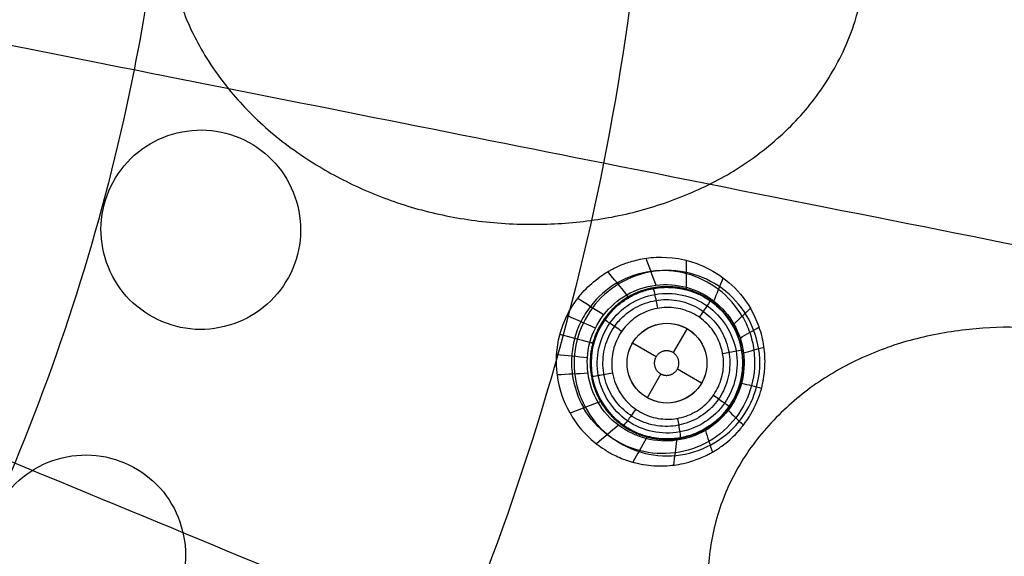
# Model space of a CAD drawing. Units: millimetres. Extents: x -51 to 465, y -125 to 125.
# Drawn here: x 389 to 413, y -22 to -9 of the extents above; entities that cross this region are included whole.
import ezdxf

# ---------------------------------------------------------------- set-up
doc = ezdxf.new("R2010")
doc.units = ezdxf.units.MM
doc.layers.add('Default', color=18, linetype='Continuous', true_color=0x000000)

# ---------------------------------------------------------------- blocks, each defined once
blk = doc.blocks.new('id109')
at = {"layer": 'Default', "color": 252, "true_color": 0x909090}
for p, q in [((404.142, -15.822, 618.683), (404.142, -15.822, 617.481)), ((405.342, -16.724, 617.161), (404.994, -17.326, 617.161)), ((406.607, -16.892, 618.866), (406.607, -16.892, 617.549)), ((404.566, -17.431, 617.161), (403.976, -17.09, 617.161)), ((405.708, -18.09, 617.161), (405.1, -17.739, 617.161)), ((404.686, -17.859, 617.161), (404.342, -18.456, 617.161)), ((403.072, -18.287, 618.657), (403.072, -18.287, 617.472)), ((405.537, -19.357, 618.84), (405.537, -19.357, 617.539))]:
    blk.add_line(p, q, dxfattribs=at)
at = {"layer": 'Default', "color": 253, "true_color": 0xb4b4b4}
blk.add_circle((340, 0, 644.959), 110.506, dxfattribs=at)
at = {"layer": 'Default', "color": 252, "true_color": 0x909090, "extrusion": (0, 0, -1)}
blk.add_circle((-404.84, -17.59, -618.179), 1.9, dxfattribs=at)
at = {"layer": 'Default', "color": 252, "true_color": 0x909090}
blk.add_circle((404.842, -17.59, 617.161), 1, dxfattribs=at)
at = {"layer": 'Default', "color": 253, "true_color": 0xb4b4b4}
blk.add_arc((340, 0, 646.414), 119.175, 180, 360, dxfattribs=at)
at = {"layer": 'Default', "color": 252, "true_color": 0x909090, "extrusion": (-0.499972, 0.865711, -0.023941)}
blk.add_arc((-345.679, 613.464, -232.452), 2.002, 0.0049, 11.6327, dxfattribs=at)
at = {"layer": 'Default', "color": 252, "true_color": 0x909090, "extrusion": (-0.500421, 0.865458, -0.023697)}
blk.add_arc((-337.765, 613.332, -232.474), 2, 163.1491, 180, dxfattribs=at)
at = {"layer": 'Default', "color": 252, "true_color": 0x909090}
for points, knots in [([(392.403, -5.971, 628.63), (392.372, -6.202, 628.63), (392.32, -6.905, 628.631), (392.466, -8.098, 628.639), (392.879, -9.198, 628.656), (393.354, -10.034, 628.673), (393.81, -10.666, 628.689), (394.263, -11.186, 628.704), (394.784, -11.691, 628.722), (395.344, -12.149, 628.74), (395.991, -12.587, 628.762), (396.57, -12.919, 628.781), (397.406, -13.331, 628.808), (398.501, -13.733, 628.843), (399.692, -13.987, 628.881), (400.687, -14.092, 628.913), (401.49, -14.119, 628.938), (402.203, -14.096, 628.961), (403.171, -13.999, 628.991), (404.343, -13.755, 629.028), (405.745, -13.229, 629.071), (406.969, -12.525, 629.108), (408.113, -11.543, 629.142), (408.826, -10.602, 629.161), (409.304, -9.702, 629.174), (409.609, -8.904, 629.181), (409.734, -8.311, 629.183), (409.774, -7.95, 629.183)], [-37.124962, -37.124962, -37.124962, -37.124962, -36.430095, -34.972891, -33.515687, -32.787085, -32.058484, -31.329882, -30.60128, -29.872678, -29.144076, -28.415474, -27.686872, -26.229668, -24.772465, -24.043863, -23.315261, -22.586659, -21.858057, -20.400853, -18.943649, -17.486446, -16.029242, -14.572038, -13.843436, -13.114834, -11.993985, -11.993985, -11.993985, -11.993985]), ([(402.414, -18.845, 621.698), (402.248, -18.553, 621.681), (402.032, -17.902, 621.655), (402.081, -17.04, 621.642), (402.321, -16.398, 621.644), (402.594, -15.959, 621.652), (402.883, -15.645, 621.663), (403.124, -15.452, 621.674), (403.256, -15.36, 621.681), (403.396, -15.275, 621.688), (403.394, -15.277, 621.687), (403.45, -15.245, 621.691), (403.544, -15.196, 621.696), (403.75, -15.102, 621.709), (404.096, -14.992, 621.732), (404.704, -14.899, 621.772), (405.732, -15.014, 621.844), (406.624, -15.697, 621.919), (406.931, -16.216, 621.956)], [0, 0, 0, 0, 1.037098, 2.074196, 2.592745, 3.111294, 3.629843, 3.889118, 4.018755, 4.148392, 4.27803, 4.407667, 4.666941, 5.18549, 5.70404, 6.222589, 7.259687, 8.296785, 8.296785, 8.296785, 8.296785]), ([(406.723, -16.413, 620.607), (406.573, -16.154, 620.599), (406.167, -15.697, 620.582), (405.346, -15.29, 620.551), (404.431, -15.234, 620.52), (403.562, -15.527, 620.494), (402.99, -16.034, 620.479), (402.672, -16.545, 620.473), (402.512, -16.968, 620.472), (402.44, -17.415, 620.474), (402.461, -18.017, 620.48), (402.607, -18.451, 620.488), (402.757, -18.711, 620.496)], [0.009901, 0.009901, 0.009901, 0.009901, 0.132438, 0.254975, 0.377512, 0.500049, 0.622586, 0.6838545, 0.745123, 0.8063915, 0.86766, 0.990197, 0.990197, 0.990197, 0.990197]), ([(403.072, -18.287, 618.657), (403.061, -18.259, 618.655), (403.01, -18.119, 618.65), (402.915, -17.721, 618.637), (402.956, -17.092, 618.63), (403.233, -16.521, 618.637), (403.536, -16.198, 618.651), (403.727, -16.045, 618.66), (403.903, -15.934, 618.669), (404.004, -15.882, 618.675), (404.193, -15.797, 618.686), (404.466, -15.715, 618.703), (404.865, -15.673, 618.729), (405.337, -15.735, 618.761), (405.771, -15.914, 618.793), (406.204, -16.226, 618.827), (406.397, -16.487, 618.845), (406.485, -16.639, 618.854)], [0.284647, 0.284647, 0.284647, 0.284647, 0.376615, 0.753229, 1.506458, 2.259687, 2.636302, 2.824609, 3.012916, 3.201224, 3.389531, 3.766145, 4.14276, 4.519375, 4.895989, 5.272604, 6.025833, 6.025833, 6.025833, 6.025833]), ([(403.072, -18.287, 617.472), (403.107, -18.372, 617.473), (403.205, -18.571, 617.477), (403.323, -18.742, 617.481), (403.61, -19.071, 617.49), (404.061, -19.371, 617.503), (404.687, -19.502, 617.519), (405.089, -19.486, 617.529), (405.435, -19.402, 617.537), (405.632, -19.321, 617.541), (405.813, -19.224, 617.545), (406.021, -19.087, 617.549), (406.329, -18.81, 617.554), (406.653, -18.294, 617.558), (406.784, -17.587, 617.557), (406.683, -17.051, 617.552), (406.535, -16.728, 617.546), (406.445, -16.564, 617.542), (406.204, -16.231, 617.534), (405.792, -15.885, 617.522), (405.117, -15.689, 617.504), (404.696, -15.683, 617.494), (404.413, -15.733, 617.488), (404.232, -15.788, 617.483), (404.135, -15.825, 617.481), (404.071, -15.851, 617.48), (403.942, -15.912, 617.477), (403.755, -16.021, 617.473), (403.399, -16.304, 617.467), (403.041, -16.833, 617.462), (402.92, -17.456, 617.463), (402.946, -17.81, 617.465), (402.967, -17.926, 617.467)], [0, 0, 0, 0, 0.268478, 0.621647, 0.974817, 1.681156, 2.048628, 2.4161, 2.783572, 3.151044, 3.330544, 3.510044, 3.869044, 4.587045, 5.305045, 6.023046, 6.215903, 6.40876, 6.794473, 7.5659, 7.934999, 8.304099, 8.673198, 8.857747, 9.042297, 9.136781, 9.231266, 9.420235, 9.798173, 10.554048, 11.309924, 11.681746, 11.681746, 11.681746, 11.681746]), ([(405.961, -18.697, 629.123), (406.079, -18.575, 629.126), (406.18, -18.433, 629.128), (406.332, -18.12, 629.13), (406.383, -17.944, 629.13), (406.424, -17.591, 629.129), (406.414, -17.409, 629.127), (406.335, -17.062, 629.121), (406.266, -16.893, 629.117), (406.077, -16.591, 629.108), (405.955, -16.455, 629.103), (405.677, -16.233, 629.091), (405.517, -16.145, 629.085), (405.181, -16.028, 629.073), (405, -15.997, 629.067), (404.645, -15.998, 629.055), (404.465, -16.029, 629.049), (404.13, -16.147, 629.039), (403.97, -16.236, 629.035), (403.745, -16.417, 629.029), (403.665, -16.496, 629.027), (403.482, -16.72, 629.023), (403.392, -16.879, 629.021), (403.272, -17.213, 629.02), (403.239, -17.393, 629.021), (403.236, -17.748, 629.024), (403.265, -17.929, 629.026), (403.379, -18.265, 629.033), (403.466, -18.426, 629.038), (403.686, -18.706, 629.047), (403.821, -18.829, 629.053), (404.121, -19.02, 629.065), (404.29, -19.091, 629.071), (404.636, -19.173, 629.083), (404.818, -19.184, 629.09), (405.172, -19.146, 629.101), (405.348, -19.096, 629.106), (405.669, -18.943, 629.116), (405.818, -18.838, 629.12), (405.95, -18.708, 629.123), (405.955, -18.702, 629.123), (405.961, -18.697, 629.123)], [-10.02736, -10.02736, -10.02736, -10.02736, -9.513376, -9.513376, -8.975206, -8.975206, -8.436767, -8.436767, -7.898011, -7.898011, -7.359029, -7.359029, -6.820013, -6.820013, -6.281167, -6.281167, -5.74254, -5.74254, -5.203898, -5.203898, -4.870519, -4.870519, -4.332441, -4.332441, -3.794199, -3.794199, -3.255658, -3.255658, -2.716815, -2.716815, -2.177799, -2.177799, -1.638815, -1.638815, -1.100053, -1.100053, -0.561608, -0.561608, -0.023434, -0.023434, 0, 0, 0, 0]), ([(402.414, -18.845, 621.698), (402.498, -18.995, 621.71), (402.691, -19.273, 621.733), (403.031, -19.586, 621.766), (403.237, -19.732, 621.783), (403.398, -19.828, 621.794), (403.505, -19.887, 621.801), (403.719, -19.984, 621.815), (403.852, -20.03, 621.823), (403.965, -20.065, 621.831), (403.982, -20.07, 621.832), (404.135, -20.109, 621.848), (404.293, -20.139, 621.862), (404.512, -20.164, 621.882), (404.764, -20.169, 621.902), (405.038, -20.144, 621.924), (405.202, -20.115, 621.935), (405.387, -20.069, 621.945), (405.508, -20.033, 621.951), (405.74, -19.944, 621.963), (405.872, -19.878, 621.97), (405.946, -19.838, 621.974), (405.986, -19.815, 621.976), (405.982, -19.818, 621.976), (406.054, -19.776, 621.982), (406.121, -19.733, 621.988), (406.248, -19.646, 621.998), (406.415, -19.512, 622.011), (406.568, -19.363, 622.022), (406.685, -19.23, 622.028), (406.754, -19.144, 622.032), (406.871, -18.984, 622.035), (407.008, -18.753, 622.037), (407.147, -18.438, 622.035), (407.212, -18.214, 622.033), (407.248, -18.049, 622.032), (407.261, -17.97, 622.032), (407.274, -17.88, 622.032), (407.289, -17.744, 622.033), (407.298, -17.56, 622.032), (407.291, -17.396, 622.029), (407.286, -17.325, 622.026), (407.264, -17.129, 622.015), (407.224, -16.93, 622.004), (407.126, -16.596, 621.983), (407.018, -16.363, 621.967), (406.931, -16.216, 621.956)], [-8.289421, -8.289421, -8.289421, -8.289421, -7.771332, -7.253243, -6.994199, -6.864676, -6.735154, -6.605632, -6.47611, -6.346588, -6.217065, -6.087543, -5.958021, -5.698977, -5.439932, -5.180888, -4.921843, -4.792321, -4.662799, -4.533277, -4.403755, -4.274232, -4.209471, -4.14471, -4.079949, -4.015188, -3.885666, -3.626622, -3.367577, -3.238055, -3.108533, -2.849488, -2.590444, -2.3314, -2.072355, -1.942833, -1.813311, -1.74855, -1.683789, -1.554266, -1.295222, -1.1657, -1.036178, -0.777133, -0.518089, 0, 0, 0, 0]), ([(403.554, -18.108, 616.972), (403.578, -18.168, 616.973), (403.606, -18.227, 616.975), (403.715, -18.42, 616.98), (403.816, -18.545, 616.984), (404.052, -18.751, 616.994), (404.19, -18.835, 616.999), (404.481, -18.952, 617.01), (404.638, -18.986, 617.016), (404.952, -19, 617.026), (405.112, -18.98, 617.031), (405.412, -18.889, 617.04), (405.556, -18.817, 617.045), (405.809, -18.632, 617.051), (405.922, -18.516, 617.054), (406.099, -18.258, 617.058), (406.167, -18.112, 617.058), (406.249, -17.809, 617.058), (406.264, -17.649, 617.058), (406.246, -17.395, 617.055), (406.228, -17.298, 617.053), (406.157, -17.053, 617.049), (406.087, -16.908, 617.045), (405.905, -16.653, 617.037), (405.791, -16.539, 617.032), (405.534, -16.359, 617.022), (405.389, -16.29, 617.016), (405.087, -16.204, 617.006), (404.927, -16.187, 617), (404.614, -16.206, 616.99), (404.457, -16.243, 616.985), (404.168, -16.365, 616.976), (404.032, -16.451, 616.973), (403.8, -16.662, 616.967), (403.7, -16.789, 616.965), (403.551, -17.064, 616.962), (403.499, -17.217, 616.962), (403.449, -17.526, 616.963), (403.45, -17.687, 616.965), (403.478, -17.842, 616.967)], [8.840078, 8.840078, 8.840078, 8.840078, 9.033989, 9.033989, 9.50876, 9.50876, 9.98381, 9.98381, 10.459084, 10.459084, 10.934431, 10.934431, 11.409667, 11.409667, 11.884657, 11.884657, 12.359373, 12.359373, 12.833909, 12.833909, 13.127909, 13.127909, 13.602855, 13.602855, 14.077787, 14.077787, 14.552917, 14.552917, 15.028233, 15.028233, 15.503563, 15.503563, 15.978732, 15.978732, 16.453632, 16.453632, 16.928224, 16.928224, 17.402241, 17.402241, 17.402241, 17.402241]), ([(406.726, -16.411, 620.624), (406.801, -16.541, 620.628), (406.926, -16.816, 620.634), (407.063, -17.404, 620.644), (407.017, -18.169, 620.649), (406.609, -18.993, 620.643), (405.921, -19.602, 620.626), (405.05, -19.895, 620.6), (404.132, -19.84, 620.569), (403.309, -19.431, 620.538), (402.903, -18.973, 620.52), (402.752, -18.713, 620.513)], [0, 0, 0, 0, 0.0625, 0.125, 0.25, 0.375, 0.5, 0.625, 0.75, 0.875, 1, 1, 1, 1]), ([(406.485, -16.639, 618.854), (406.736, -17.074, 618.878), (406.835, -17.875, 618.897), (406.44, -18.667, 618.886), (406.138, -18.985, 618.873), (405.95, -19.136, 618.863), (405.776, -19.245, 618.854), (405.679, -19.295, 618.848), (405.493, -19.38, 618.837), (405.222, -19.463, 618.82), (404.821, -19.507, 618.794), (404.345, -19.447, 618.762), (403.894, -19.258, 618.729), (403.461, -18.938, 618.695), (403.276, -18.682, 618.677), (403.195, -18.541, 618.669)], [-6.072129, -6.072129, -6.072129, -6.072129, -4.554097, -3.79508, -3.415572, -3.225818, -3.036064, -2.84631, -2.656556, -2.277048, -1.89754, -1.518032, -1.138524, -0.759016, 0, 0, 0, 0]), ([(415.363, -16.88, 629.448), (414.884, -16.789, 629.429), (413.932, -16.676, 629.391), (412.598, -16.691, 629.341), (411.145, -16.926, 629.29), (410.105, -17.271, 629.255), (409.227, -17.69, 629.227), (408.433, -18.177, 629.204), (407.734, -18.758, 629.185), (407.087, -19.49, 629.169), (406.562, -20.245, 629.159), (406.086, -21.287, 629.154), (405.872, -22.411, 629.159), (405.862, -23.329, 629.17), (405.965, -24.299, 629.185), (406.197, -25.175, 629.204), (406.561, -26.031, 629.228), (407.033, -26.882, 629.256), (407.678, -27.765, 629.29), (408.716, -28.795, 629.342), (409.784, -29.578, 629.391), (410.62, -30.039, 629.429), (411.062, -30.245, 629.448)], [-22.381851, -22.381851, -22.381851, -22.381851, -20.982986, -19.58412, -18.185254, -16.786389, -16.086956, -15.387523, -13.988657, -13.289224, -12.589791, -11.190926, -9.79206, -9.092627, -8.393194, -6.994329, -6.294896, -5.595463, -4.196597, -2.797731, -1.398866, 0, 0, 0, 0]), ([(403.478, -17.842, 616.967), (403.478, -17.842, 616.967), (403.478, -17.842, 616.967), (403.494, -17.932, 616.968), (403.52, -18.022, 616.97), (403.554, -18.108, 616.972)], [8.5621635, 8.5621635, 8.5621635, 8.5621635, 8.5627108, 8.5627108, 8.8400779, 8.8400779, 8.8400779, 8.8400779]), ([(403.195, -18.541, 618.669), (403.171, -18.499, 618.667), (403.121, -18.403, 618.662), (403.084, -18.316, 618.658), (403.072, -18.287, 618.657)], [0, 0, 0, 0, 0.1883073, 0.2846469, 0.2846469, 0.2846469, 0.2846469])]:
    blk.add_open_spline(points, degree=3, knots=knots, dxfattribs=at)
for points, degree in [([(394.741, -16.191, 628.753), (395.25, -15.781, 628.764), (395.925, -14.538, 628.773), (395.325, -12.506, 628.742), (393.463, -11.492, 628.683), (391.428, -12.092, 628.632), (390.416, -13.953, 628.618), (391.014, -15.987, 628.649), (392.876, -17.002, 628.708), (394.233, -16.602, 628.742), (394.741, -16.191, 628.753)], 3), ([(404.566, -15.635, 619.251), (404.483, -15.41, 620.083), (404.399, -15.186, 620.915), (404.316, -14.962, 621.746)], 3), ([(405.331, -15.691, 619.253), (405.331, -15.465, 620.108), (405.33, -15.24, 620.962), (405.33, -15.014, 621.817)], 3), ([(403.835, -15.877, 619.249), (403.677, -15.683, 620.061), (403.519, -15.489, 620.873), (403.361, -15.296, 621.686)], 3), ([(406.016, -16.034, 619.256), (406.093, -15.841, 620.133), (406.17, -15.649, 621.011), (406.247, -15.456, 621.889)], 3), ([(403.114, -18.572, 619.249), (402.853, -18.128, 619.247), (402.701, -17.016, 619.245), (403.728, -15.69, 619.248), (405.389, -15.487, 619.253), (406.26, -16.163, 619.256), (406.516, -16.61, 619.257)], 3), ([(403.253, -16.382, 619.247), (403.038, -16.244, 620.049), (402.822, -16.107, 620.851), (402.607, -15.969, 621.653)], 3), ([(403.122, -17.903, 617.106), (403.204, -18.355, 617.112), (403.743, -19.19, 617.135), (405.193, -19.5, 617.181), (406.439, -18.699, 617.211), (406.756, -17.251, 617.209), (405.959, -16.001, 617.175), (404.509, -15.679, 617.129), (403.253, -16.479, 617.098), (403.04, -17.452, 617.1), (403.122, -17.903, 617.106)], 3), ([(406.931, -16.216, 621.956), (406.723, -16.413, 620.607), (406.516, -16.61, 619.257)], 2), ([(403.048, -16.711, 619.246), (402.811, -16.607, 620.046), (402.575, -16.504, 620.845), (402.339, -16.4, 621.645)], 3), ([(406.516, -16.61, 619.257), (406.768, -17.052, 619.257), (406.909, -18.145, 619.259), (405.911, -19.454, 619.257), (404.266, -19.685, 619.254), (403.377, -19.021, 619.25), (403.114, -18.572, 619.249)], 3), ([(405.548, -18.298, 617.039), (405.733, -18.113, 617.044), (405.95, -17.589, 617.046), (405.625, -16.806, 617.029), (404.841, -16.482, 617), (404.058, -16.806, 616.977), (403.733, -17.59, 616.973), (404.059, -18.374, 616.991), (404.841, -18.698, 617.02), (405.364, -18.482, 617.035), (405.548, -18.298, 617.039)], 3), ([(406.672, -16.96, 619.257), (406.831, -16.868, 620.168), (406.989, -16.776, 621.078), (407.148, -16.684, 621.988)], 3), ([(402.911, -17.073, 619.246), (402.66, -17.007, 620.045), (402.41, -16.942, 620.844), (402.16, -16.876, 621.643)], 3), ([(406.758, -17.332, 619.258), (406.929, -17.283, 620.178), (407.099, -17.235, 621.098), (407.27, -17.186, 622.018)], 3), ([(402.848, -17.456, 619.246), (402.592, -17.43, 620.047), (402.335, -17.403, 620.847), (402.078, -17.377, 621.648)], 3), ([(402.862, -17.843, 619.247), (402.606, -17.857, 620.051), (402.35, -17.871, 620.855), (402.095, -17.885, 621.659)], 3), ([(402.967, -17.926, 617.467), (402.988, -18.046, 617.468), (403.023, -18.166, 617.47), (403.072, -18.287, 617.472)], 3), ([(406.708, -18.09, 619.259), (406.875, -18.132, 620.184), (407.042, -18.174, 621.108), (407.208, -18.217, 622.033)], 3), ([(403.114, -18.572, 619.249), (402.764, -18.708, 620.473), (402.414, -18.845, 621.698)], 2), ([(406.373, -18.771, 619.258), (406.499, -18.896, 620.183), (406.626, -19.02, 621.107), (406.753, -19.144, 622.031)], 3), ([(403.626, -19.146, 619.251), (403.443, -19.302, 620.09), (403.26, -19.457, 620.93), (403.076, -19.612, 621.769)], 3), ([(405.802, -19.275, 619.257), (405.86, -19.457, 620.163), (405.919, -19.639, 621.069), (405.977, -19.821, 621.976)], 3), ([(404.317, -19.48, 619.253), (404.207, -19.677, 620.113), (404.096, -19.873, 620.973), (403.985, -20.07, 621.833)], 3), ([(405.081, -19.524, 619.255), (405.055, -19.731, 620.144), (405.029, -19.938, 621.032), (405.003, -20.145, 621.921)], 3), ([(391.858, -24.333, 628.759), (392.367, -23.923, 628.767), (393.042, -22.68, 628.77), (392.442, -20.648, 628.731), (390.58, -19.634, 628.671), (388.545, -20.235, 628.626), (387.532, -22.096, 628.621), (388.131, -24.13, 628.66), (389.993, -25.144, 628.72), (391.35, -24.744, 628.75), (391.858, -24.333, 628.759)], 3)]:
    blk.add_open_spline(points, degree=degree, dxfattribs=at)
for points, weights, degree, knots in [([(406.492, -16.63, 619.056), (406.238, -16.191, 619.044), (405.813, -15.867, 619.026), (404.839, -15.607, 618.991), (404.302, -15.681, 618.974), (403.441, -16.179, 618.949), (403.109, -16.612, 618.942), (402.852, -17.573, 618.942), (402.922, -18.112, 618.949), (403.173, -18.545, 618.962)], [0.997423722333, 0.99715490169, 0.99666538485, 0.995597745123, 0.995022905774, 0.994160821971, 0.993883987731, 0.993890372378, 0.994205186988, 0.994603702636], 3, [0, 0, 0, 0, 0.25, 0.25, 0.5, 0.5, 0.75, 0.75, 1, 1, 1, 1]), ([(403.173, -18.545, 618.962), (403.426, -18.984, 618.975), (403.851, -19.308, 618.992), (404.824, -19.568, 619.027), (405.361, -19.495, 619.044), (406.223, -18.997, 619.069), (406.555, -18.564, 619.076), (406.812, -17.603, 619.076), (406.742, -17.063, 619.069), (406.492, -16.63, 619.056)], [0.994603698041, 0.9951019828, 0.995618912948, 0.996675430341, 0.997130784608, 0.997732353834, 0.997884856539, 0.997885145538, 0.997759142728, 0.997423719937], 3, [0, 0, 0, 0, 0.25, 0.25, 0.5, 0.5, 0.75, 0.75, 1, 1, 1, 1]), ([(404.534, -17.507, 617.161), (404.614, -17.209, 617.161), (404.912, -17.29, 617.161), (405.21, -17.371, 617.161), (405.129, -17.668, 617.161), (405.048, -17.965, 617.161), (404.751, -17.885, 617.161), (404.453, -17.804, 617.161), (404.534, -17.507, 617.161)], [1, 0.707106781187, 1, 0.707106781187, 1, 0.707106781187, 1, 0.707106781187, 1], 2, [-2.465502, -2.465502, -2.465502, -1.849127, -1.849127, -1.232751, -1.232751, -0.616376, -0.616376, 0, 0, 0])]:
    blk.add_rational_spline(points, weights, degree=degree, knots=knots, dxfattribs=at)
at = {"layer": 'Default', "color": 252, "true_color": 0x909090, "extrusion": (-0.98374, -0.176894, -0.031035)}
blk.add_open_spline([(404.609, -16.216, 616.99), (404.588, -16.101, 616.985), (404.534, -15.821, 617.088), (404.506, -15.716, 617.372), (404.503, -15.72, 617.49)], degree=3, knots=[-0.000322, -0.000322, -0.000322, -0.000322, 0.496887, 1.000308, 1.000308, 1.000308, 1.000308], dxfattribs=at)
at = {"layer": 'Default', "color": 252, "true_color": 0x909090, "extrusion": (0.965597, -0.257862, 0.033609)}
blk.add_rational_spline([(405.33, -15.754, 618.761), (405.322, -15.752, 619.011), (405.33, -15.69, 619.253)], [1.00000000342, 0.992263121529, 1.00000000016], degree=2, dxfattribs=at)
at = {"layer": 'Default', "color": 252, "true_color": 0x909090, "extrusion": (0.865394, 0.500542, 0.023481)}
blk.add_rational_spline([(403.888, -15.945, 618.669), (403.882, -15.948, 618.965), (403.834, -15.877, 619.249)], [0.999990690754, 0.989188374951, 1.00000000013], degree=2, dxfattribs=at)
at = {"layer": 'Default', "color": 252, "true_color": 0x909090, "extrusion": (-0.820769, 0.570343, -0.032354)}
blk.add_open_spline([(405.655, -16.444, 617.026), (405.721, -16.35, 617.025), (405.876, -16.121, 617.131), (405.929, -16.029, 617.409), (405.924, -16.029, 617.526)], degree=3, knots=[-0.000173, -0.000173, -0.000173, -0.000173, 0.4968869, 0.9997603, 0.9997603, 0.9997603, 0.9997603], dxfattribs=at)
at = {"layer": 'Default', "color": 252, "true_color": 0x909090, "extrusion": (-0.57126, -0.820688, -0.011562)}
blk.add_open_spline([(403.707, -16.794, 616.965), (403.611, -16.727, 616.958), (403.372, -16.562, 617.058), (403.278, -16.501, 617.346), (403.28, -16.504, 617.465)], degree=3, knots=[-0.000273, -0.000273, -0.000273, -0.000273, 0.496887, 1.000741, 1.000741, 1.000741, 1.000741], dxfattribs=at)
at = {"layer": 'Default', "color": 252, "true_color": 0x909090, "extrusion": (0.258471, 0.966019, -0.000143552)}
blk.add_rational_spline([(403.004, -17.099, 618.633), (403.004, -17.098, 618.947), (402.91, -17.073, 619.246)], [0.999902155509, 0.987823469111, 1.00000000003], degree=2, dxfattribs=at)
at = {"layer": 'Default', "color": 252, "true_color": 0x909090, "extrusion": (-0.176662, 0.984162, -0.014714)}
blk.add_open_spline([(406.235, -17.347, 617.054), (406.347, -17.326, 617.055), (406.613, -17.277, 617.164), (406.713, -17.255, 617.438), (406.71, -17.254, 617.553)], degree=3, knots=[0.0000759, 0.0000759, 0.0000759, 0.0000759, 0.4968869, 0.9996681, 0.9996681, 0.9996681, 0.9996681], dxfattribs=at)
at = {"layer": 'Default', "color": 252, "true_color": 0x909090, "extrusion": (-0.176661, 0.984162, -0.014714)}
blk.add_open_spline([(403.478, -17.842, 616.967), (403.362, -17.862, 616.96), (403.077, -17.912, 617.06), (402.967, -17.928, 617.348), (402.97, -17.925, 617.467)], degree=3, knots=[0.0000759, 0.0000759, 0.0000759, 0.0000759, 0.4968869, 0.9999939, 0.9999939, 0.9999939, 0.9999939], dxfattribs=at)
at = {"layer": 'Default', "color": 252, "true_color": 0x909090, "extrusion": (-0.258708, -0.965955, 5.32674e-05)}
blk.add_rational_spline([(406.675, -18.081, 618.892), (406.675, -18.081, 619.077), (406.708, -18.09, 619.258)], [1, 0.995770002063, 1.00000000003], degree=2, dxfattribs=at)
at = {"layer": 'Default', "color": 252, "true_color": 0x909090, "extrusion": (0.571611, 0.820443, 0.011577)}
blk.add_open_spline([(406.005, -18.395, 617.056), (406.099, -18.46, 617.057), (406.32, -18.615, 617.166), (406.402, -18.676, 617.44), (406.399, -18.676, 617.555)], degree=3, knots=[0.0003249, 0.0003249, 0.0003249, 0.0003249, 0.4968869, 0.9992937, 0.9992937, 0.9992937, 0.9992937], dxfattribs=at)
at = {"layer": 'Default', "color": 252, "true_color": 0x909090, "extrusion": (0.820528, -0.57069, 0.032349)}
blk.add_open_spline([(404.057, -18.744, 616.994), (403.99, -18.84, 616.99), (403.826, -19.071, 617.093), (403.756, -19.154, 617.376), (403.755, -19.149, 617.494)], degree=3, knots=[0.0004245, 0.0004245, 0.0004245, 0.0004245, 0.4968869, 1.0001488, 1.0001488, 1.0001488, 1.0001488], dxfattribs=at)
at = {"layer": 'Default', "color": 252, "true_color": 0x909090, "extrusion": (0.983927, 0.175852, 0.031052)}
blk.add_open_spline([(405.103, -18.973, 617.031), (405.123, -19.086, 617.03), (405.168, -19.358, 617.137), (405.178, -19.462, 617.414), (405.174, -19.46, 617.53)], degree=3, knots=[0.0004743, 0.0004743, 0.0004743, 0.0004743, 0.4968869, 0.999737, 0.999737, 0.999737, 0.999737], dxfattribs=at)
at = {"layer": 'Default', "color": 252, "true_color": 0x909090, "extrusion": (-0.965666, 0.257612, -0.033534)}
blk.add_rational_spline([(404.35, -19.425, 618.762), (404.342, -19.423, 619.011), (404.318, -19.48, 619.253)], [1, 0.992294343264, 1.00000000005], degree=2, dxfattribs=at)
at = {"layer": 'Default', "color": 252, "true_color": 0x909090, "extrusion": (-0.865392, -0.500539, -0.023626)}
blk.add_rational_spline([(405.791, -19.234, 618.854), (405.787, -19.237, 619.058), (405.803, -19.275, 619.257)], [1, 0.994863138425, 1.00000000003], degree=2, dxfattribs=at)
blk = doc.blocks.new('shell')
at = {"layer": 'Default', "color": 8, "true_color": 0x787878, "extrusion": (0, 0, -1)}
for centre, radius in [((-340, 0, -638.844), 124.984), ((-340, 0, -646.246), 119.524), ((-340, 0, -626.383), 117.424)]:
    blk.add_circle(centre, radius, dxfattribs=at)
at = {"layer": 'Default', "color": 8, "true_color": 0x787878}
blk.add_circle((340, 0, 646.346), 119.624, dxfattribs=at)
blk.add_arc((340, 0, 646.343), 119.649, 270, 90, dxfattribs=at)
for points in [[(340, -124.913, 640.685), (348.175, -124.913, 640.685), (364.526, -123.303, 640.685), (388.11, -116.149, 640.685), (409.846, -104.531, 640.685), (428.896, -88.896, 640.685), (444.531, -69.846, 640.685), (456.149, -48.11, 640.685), (463.303, -24.526, 640.685), (465.719, 0, 640.685), (463.303, 24.526, 640.685), (456.149, 48.11, 640.685), (444.531, 69.846, 640.685), (428.896, 88.896, 640.685), (409.846, 104.531, 640.685), (388.11, 116.149, 640.685), (364.526, 123.303, 640.685), (340, 125.719, 640.685), (315.474, 123.303, 640.685), (291.89, 116.149, 640.685), (270.154, 104.531, 640.685), (251.104, 88.896, 640.685), (235.469, 69.846, 640.685), (223.851, 48.11, 640.685), (216.697, 24.526, 640.685), (214.281, 0, 640.685), (216.697, -24.526, 640.685), (223.851, -48.11, 640.685), (235.469, -69.846, 640.685), (251.104, -88.896, 640.685), (270.154, -104.531, 640.685), (291.89, -116.149, 640.685), (315.474, -123.303, 640.685), (331.825, -124.913, 640.685), (340, -124.913, 640.685)], [(340, -124.719, 641.9), (348.163, -124.719, 641.9), (364.488, -123.111, 641.9), (388.036, -115.968, 641.9), (409.737, -104.369, 641.9), (428.758, -88.758, 641.9), (444.369, -69.737, 641.9), (455.968, -48.036, 641.9), (463.111, -24.488, 641.9), (465.523, 0, 641.9), (463.111, 24.488, 641.9), (455.968, 48.036, 641.9), (444.369, 69.737, 641.9), (428.758, 88.758, 641.9), (409.737, 104.369, 641.9), (388.036, 115.968, 641.9), (364.488, 123.111, 641.9), (340, 125.523, 641.9), (315.512, 123.111, 641.9), (291.964, 115.968, 641.9), (270.263, 104.369, 641.9), (251.242, 88.758, 641.9), (235.631, 69.737, 641.9), (224.032, 48.036, 641.9), (216.889, 24.488, 641.9), (214.477, 0, 641.9), (216.889, -24.488, 641.9), (224.032, -48.036, 641.9), (235.631, -69.737, 641.9), (251.242, -88.758, 641.9), (270.263, -104.369, 641.9), (291.964, -115.968, 641.9), (315.512, -123.111, 641.9), (331.837, -124.719, 641.9), (340, -124.719, 641.9)], [(340, -124.592, 635.909), (348.154, -124.592, 635.909), (364.463, -122.986, 635.909), (387.987, -115.85, 635.909), (409.666, -104.263, 635.909), (428.668, -88.668, 635.909), (444.263, -69.666, 635.909), (455.85, -47.987, 635.909), (462.986, -24.463, 635.909), (465.396, 0, 635.909), (462.986, 24.463, 635.909), (455.85, 47.987, 635.909), (444.263, 69.666, 635.909), (428.668, 88.668, 635.909), (409.666, 104.263, 635.909), (387.987, 115.85, 635.909), (364.463, 122.986, 635.909), (340, 125.396, 635.909), (315.537, 122.986, 635.909), (292.013, 115.85, 635.909), (270.334, 104.263, 635.909), (251.332, 88.668, 635.909), (235.737, 69.666, 635.909), (224.15, 47.987, 635.909), (217.014, 24.463, 635.909), (214.604, 0, 635.909), (217.014, -24.463, 635.909), (224.15, -47.987, 635.909), (235.737, -69.666, 635.909), (251.332, -88.668, 635.909), (270.334, -104.263, 635.909), (292.013, -115.85, 635.909), (315.537, -122.986, 635.909), (331.846, -124.592, 635.909), (340, -124.592, 635.909)], [(340, -124.312, 643.098), (348.136, -124.312, 643.098), (364.408, -122.71, 643.098), (387.879, -115.59, 643.098), (409.509, -104.028, 643.098), (428.469, -88.469, 643.098), (444.028, -69.509, 643.098), (455.59, -47.879, 643.098), (462.71, -24.408, 643.098), (465.114, 0, 643.098), (462.71, 24.408, 643.098), (455.59, 47.879, 643.098), (444.028, 69.509, 643.098), (428.469, 88.469, 643.098), (409.509, 104.028, 643.098), (387.879, 115.59, 643.098), (364.408, 122.71, 643.098), (340, 125.114, 643.098), (315.592, 122.71, 643.098), (292.121, 115.59, 643.098), (270.491, 104.028, 643.098), (251.531, 88.469, 643.098), (235.972, 69.509, 643.098), (224.41, 47.879, 643.098), (217.29, 24.408, 643.098), (214.886, 0, 643.098), (217.29, -24.408, 643.098), (224.41, -47.879, 643.098), (235.972, -69.509, 643.098), (251.531, -88.469, 643.098), (270.491, -104.028, 643.098), (292.121, -115.59, 643.098), (315.592, -122.71, 643.098), (331.864, -124.312, 643.098), (340, -124.312, 643.098)], [(340, -124.049, 634), (348.119, -124.049, 634), (364.357, -122.45, 634), (387.778, -115.346, 634), (409.362, -103.808, 634), (428.282, -88.282, 634), (443.808, -69.362, 634), (455.346, -47.778, 634), (462.45, -24.357, 634), (464.849, 0, 634), (462.45, 24.357, 634), (455.346, 47.778, 634), (443.808, 69.362, 634), (428.282, 88.282, 634), (409.362, 103.808, 634), (387.778, 115.346, 634), (364.357, 122.45, 634), (340, 124.849, 634), (315.643, 122.45, 634), (292.222, 115.346, 634), (270.638, 103.808, 634), (251.718, 88.282, 634), (236.192, 69.362, 634), (224.654, 47.778, 634), (217.55, 24.357, 634), (215.151, 0, 634), (217.55, -24.357, 634), (224.654, -47.778, 634), (236.192, -69.362, 634), (251.718, -88.282, 634), (270.638, -103.808, 634), (292.222, -115.346, 634), (315.643, -122.45, 634), (331.881, -124.049, 634), (340, -124.049, 634)], [(340, -123.63, 644.176), (348.091, -123.63, 644.176), (364.274, -122.036, 644.176), (387.616, -114.955, 644.176), (409.128, -103.457, 644.176), (427.983, -87.983, 644.176), (443.457, -69.128, 644.176), (454.955, -47.616, 644.176), (462.036, -24.274, 644.176), (464.427, 0, 644.176), (462.036, 24.274, 644.176), (454.955, 47.616, 644.176), (443.457, 69.128, 644.176), (427.983, 87.983, 644.176), (409.128, 103.457, 644.176), (387.616, 114.955, 644.176), (364.274, 122.036, 644.176), (340, 124.427, 644.176), (315.726, 122.036, 644.176), (292.384, 114.955, 644.176), (270.872, 103.457, 644.176), (252.017, 87.983, 644.176), (236.543, 69.128, 644.176), (225.045, 47.616, 644.176), (217.964, 24.274, 644.176), (215.573, 0, 644.176), (217.964, -24.274, 644.176), (225.045, -47.616, 644.176), (236.543, -69.128, 644.176), (252.017, -87.983, 644.176), (270.872, -103.457, 644.176), (292.384, -114.955, 644.176), (315.726, -122.036, 644.176), (331.909, -123.63, 644.176), (340, -123.63, 644.176)], [(340, -123.326, 632.023), (348.072, -123.326, 632.023), (364.215, -121.736, 632.023), (387.499, -114.673, 632.023), (408.958, -103.203, 632.023), (427.767, -87.767, 632.023), (443.203, -68.958, 632.023), (454.673, -47.499, 632.023), (461.736, -24.215, 632.023), (464.121, 0, 632.023), (461.736, 24.215, 632.023), (454.673, 47.499, 632.023), (443.203, 68.958, 632.023), (427.767, 87.767, 632.023), (408.958, 103.203, 632.023), (387.499, 114.673, 632.023), (364.215, 121.736, 632.023), (340, 124.121, 632.023), (315.785, 121.736, 632.023), (292.501, 114.673, 632.023), (271.042, 103.203, 632.023), (252.233, 87.767, 632.023), (236.797, 68.958, 632.023), (225.327, 47.499, 632.023), (218.264, 24.215, 632.023), (215.879, 0, 632.023), (218.264, -24.215, 632.023), (225.327, -47.499, 632.023), (236.797, -68.958, 632.023), (252.233, -87.767, 632.023), (271.042, -103.203, 632.023), (292.501, -114.673, 632.023), (315.785, -121.736, 632.023), (331.928, -123.326, 632.023), (340, -123.326, 632.023)], [(340, -122.632, 645.082), (348.026, -122.632, 645.082), (364.078, -121.051, 645.082), (387.232, -114.027, 645.082), (408.57, -102.622, 645.082), (427.273, -87.273, 645.082), (442.622, -68.57, 645.082), (454.027, -47.232, 645.082), (461.051, -24.078, 645.082), (463.422, 0, 645.082), (461.051, 24.078, 645.082), (454.027, 47.232, 645.082), (442.622, 68.57, 645.082), (427.273, 87.273, 645.082), (408.57, 102.622, 645.082), (387.232, 114.027, 645.082), (364.078, 121.051, 645.082), (340, 123.422, 645.082), (315.922, 121.051, 645.082), (292.768, 114.027, 645.082), (271.43, 102.622, 645.082), (252.727, 87.273, 645.082), (237.378, 68.57, 645.082), (225.973, 47.232, 645.082), (218.949, 24.078, 645.082), (216.578, 0, 645.082), (218.949, -24.078, 645.082), (225.973, -47.232, 645.082), (237.378, -68.57, 645.082), (252.727, -87.273, 645.082), (271.43, -102.622, 645.082), (292.768, -114.027, 645.082), (315.922, -121.051, 645.082), (331.974, -122.632, 645.082), (340, -122.632, 645.082)], [(340, -122.59, 630.409), (348.023, -122.59, 630.409), (364.07, -121.009, 630.409), (387.216, -113.988, 630.409), (408.546, -102.587, 630.409), (427.243, -87.243, 630.409), (442.587, -68.546, 630.409), (453.988, -47.216, 630.409), (461.009, -24.07, 630.409), (463.38, 0, 630.409), (461.009, 24.07, 630.409), (453.988, 47.216, 630.409), (442.587, 68.546, 630.409), (427.243, 87.243, 630.409), (408.546, 102.587, 630.409), (387.216, 113.988, 630.409), (364.07, 121.009, 630.409), (340, 123.38, 630.409), (315.93, 121.009, 630.409), (292.784, 113.988, 630.409), (271.454, 102.587, 630.409), (252.757, 87.243, 630.409), (237.413, 68.546, 630.409), (226.012, 47.216, 630.409), (218.991, 24.07, 630.409), (216.62, 0, 630.409), (218.991, -24.07, 630.409), (226.012, -47.216, 630.409), (237.413, -68.546, 630.409), (252.757, -87.243, 630.409), (271.454, -102.587, 630.409), (292.784, -113.988, 630.409), (315.93, -121.009, 630.409), (331.977, -122.59, 630.409), (340, -122.59, 630.409)], [(340, -121.784, 629.117), (347.971, -121.784, 629.117), (363.912, -120.214, 629.117), (386.905, -113.239, 629.117), (408.096, -101.913, 629.117), (426.67, -86.67, 629.117), (441.913, -68.096, 629.117), (453.239, -46.905, 629.117), (460.214, -23.912, 629.117), (462.569, 0, 629.117), (460.214, 23.912, 629.117), (453.239, 46.905, 629.117), (441.913, 68.096, 629.117), (426.67, 86.67, 629.117), (408.096, 101.913, 629.117), (386.905, 113.239, 629.117), (363.912, 120.214, 629.117), (340, 122.569, 629.117), (316.088, 120.214, 629.117), (293.095, 113.239, 629.117), (271.904, 101.913, 629.117), (253.33, 86.67, 629.117), (238.087, 68.096, 629.117), (226.761, 46.905, 629.117), (219.786, 23.912, 629.117), (217.431, 0, 629.117), (219.786, -23.912, 629.117), (226.761, -46.905, 629.117), (238.087, -68.096, 629.117), (253.33, -86.67, 629.117), (271.904, -101.913, 629.117), (293.095, -113.239, 629.117), (316.088, -120.214, 629.117), (332.029, -121.784, 629.117), (340, -121.784, 629.117)], [(340, -120.772, 628.072), (347.904, -120.772, 628.072), (363.713, -119.214, 628.072), (386.515, -112.298, 628.072), (407.53, -101.065, 628.072), (425.949, -85.949, 628.072), (441.065, -67.53, 628.072), (452.298, -46.515, 628.072), (459.214, -23.713, 628.072), (461.55, 0, 628.072), (459.214, 23.713, 628.072), (452.298, 46.515, 628.072), (441.065, 67.53, 628.072), (425.949, 85.949, 628.072), (407.53, 101.065, 628.072), (386.515, 112.298, 628.072), (363.713, 119.214, 628.072), (340, 121.55, 628.072), (316.287, 119.214, 628.072), (293.485, 112.298, 628.072), (272.47, 101.065, 628.072), (254.051, 85.949, 628.072), (238.935, 67.53, 628.072), (227.702, 46.515, 628.072), (220.786, 23.713, 628.072), (218.45, 0, 628.072), (220.786, -23.713, 628.072), (227.702, -46.515, 628.072), (238.935, -67.53, 628.072), (254.051, -85.949, 628.072), (272.47, -101.065, 628.072), (293.485, -112.298, 628.072), (316.287, -119.214, 628.072), (332.096, -120.772, 628.072), (340, -120.772, 628.072)], [(340, -111.798, 624.903), (332.683, -111.798, 624.903), (318.049, -110.357, 624.903), (296.941, -103.954, 624.903), (277.488, -93.556, 624.903), (260.437, -79.563, 624.903), (246.444, -62.512, 624.903), (236.046, -43.059, 624.903), (229.643, -21.951, 624.903), (227.481, 0, 624.903), (229.643, 21.951, 624.903), (236.046, 43.059, 624.903), (246.444, 62.512, 624.903), (260.437, 79.563, 624.903), (277.488, 93.556, 624.903), (296.941, 103.954, 624.903), (318.049, 110.357, 624.903), (340, 112.519, 624.903), (361.951, 110.357, 624.903), (383.059, 103.954, 624.903), (402.512, 93.556, 624.903), (419.563, 79.563, 624.903), (433.556, 62.512, 624.903), (443.954, 43.059, 624.903), (450.357, 21.951, 624.903), (452.519, 0, 624.903), (450.357, -21.951, 624.903), (443.954, -43.059, 624.903), (433.556, -62.512, 624.903), (419.563, -79.563, 624.903), (402.512, -93.556, 624.903), (383.059, -103.954, 624.903), (361.951, -110.357, 624.903), (347.317, -111.798, 624.903), (340, -111.798, 624.903)], [(340, -107.9, 624.138), (332.938, -107.9, 624.138), (318.814, -106.508, 624.138), (298.442, -100.329, 624.138), (279.668, -90.293, 624.138), (263.212, -76.788, 624.138), (249.707, -60.332, 624.138), (239.671, -41.558, 624.138), (233.492, -21.186, 624.138), (231.405, 0, 624.138), (233.492, 21.186, 624.138), (239.671, 41.558, 624.138), (249.707, 60.332, 624.138), (263.212, 76.788, 624.138), (279.668, 90.293, 624.138), (298.442, 100.329, 624.138), (318.814, 106.508, 624.138), (340, 108.595, 624.138), (361.186, 106.508, 624.138), (381.558, 100.329, 624.138), (400.332, 90.293, 624.138), (416.788, 76.788, 624.138), (430.293, 60.332, 624.138), (440.329, 41.558, 624.138), (446.508, 21.186, 624.138), (448.595, 0, 624.138), (446.508, -21.186, 624.138), (440.329, -41.558, 624.138), (430.293, -60.332, 624.138), (416.788, -76.788, 624.138), (400.332, -90.293, 624.138), (381.558, -100.329, 624.138), (361.186, -106.508, 624.138), (347.062, -107.9, 624.138), (340, -107.9, 624.138)], [(340, -101.553, 623.106), (333.353, -101.553, 623.106), (320.06, -100.244, 623.106), (300.887, -94.428, 623.106), (283.216, -84.983, 623.106), (267.728, -72.272, 623.106), (255.017, -56.784, 623.106), (245.572, -39.113, 623.106), (239.756, -19.94, 623.106), (237.792, 0, 623.106), (239.756, 19.94, 623.106), (245.572, 39.113, 623.106), (255.017, 56.784, 623.106), (267.728, 72.272, 623.106), (283.216, 84.983, 623.106), (300.887, 94.428, 623.106), (320.06, 100.244, 623.106), (340, 102.208, 623.106), (359.94, 100.244, 623.106), (379.113, 94.428, 623.106), (396.784, 84.983, 623.106), (412.272, 72.272, 623.106), (424.983, 56.784, 623.106), (434.428, 39.113, 623.106), (440.244, 19.94, 623.106), (442.208, 0, 623.106), (440.244, -19.94, 623.106), (434.428, -39.113, 623.106), (424.983, -56.784, 623.106), (412.272, -72.272, 623.106), (396.784, -84.983, 623.106), (379.113, -94.428, 623.106), (359.94, -100.244, 623.106), (346.647, -101.553, 623.106), (340, -101.553, 623.106)], [(340, -91.874, 621.875), (333.987, -91.874, 621.875), (321.961, -90.689, 621.875), (304.615, -85.427, 621.875), (288.629, -76.883, 621.875), (274.617, -65.383, 621.875), (263.117, -51.371, 621.875), (254.573, -35.385, 621.875), (249.311, -18.039, 621.875), (247.534, 0, 621.875), (249.311, 18.039, 621.875), (254.573, 35.385, 621.875), (263.117, 51.371, 621.875), (274.617, 65.383, 621.875), (288.629, 76.883, 621.875), (304.615, 85.427, 621.875), (321.961, 90.689, 621.875), (340, 92.466, 621.875), (358.039, 90.689, 621.875), (375.385, 85.427, 621.875), (391.371, 76.883, 621.875), (405.383, 65.383, 621.875), (416.883, 51.371, 621.875), (425.427, 35.385, 621.875), (430.689, 18.039, 621.875), (432.466, 0, 621.875), (430.689, -18.039, 621.875), (425.427, -35.385, 621.875), (416.883, -51.371, 621.875), (405.383, -65.383, 621.875), (391.371, -76.883, 621.875), (375.385, -85.427, 621.875), (358.039, -90.689, 621.875), (346.013, -91.874, 621.875), (340, -91.874, 621.875)], [(340, -77.935, 620.648), (334.899, -77.935, 620.648), (324.698, -76.93, 620.648), (309.983, -72.466, 620.648), (296.423, -65.218, 620.648), (284.537, -55.463, 620.648), (274.782, -43.577, 620.648), (267.534, -30.017, 620.648), (263.07, -15.302, 620.648), (261.563, 0, 620.648), (263.07, 15.302, 620.648), (267.534, 30.017, 620.648), (274.782, 43.577, 620.648), (284.537, 55.463, 620.648), (296.423, 65.218, 620.648), (309.983, 72.466, 620.648), (324.698, 76.93, 620.648), (340, 78.437, 620.648), (355.302, 76.93, 620.648), (370.017, 72.466, 620.648), (383.577, 65.218, 620.648), (395.463, 55.463, 620.648), (405.218, 43.577, 620.648), (412.466, 30.017, 620.648), (416.93, 15.302, 620.648), (418.437, 0, 620.648), (416.93, -15.302, 620.648), (412.466, -30.017, 620.648), (405.218, -43.577, 620.648), (395.463, -55.463, 620.648), (383.577, -65.218, 620.648), (370.017, -72.466, 620.648), (355.302, -76.93, 620.648), (345.101, -77.935, 620.648), (340, -77.935, 620.648)], [(404.84, -19.915, 620.072), (404.232, -19.915, 620.045), (403.019, -19.411, 619.986), (402.263, -17.592, 619.935), (403.017, -15.768, 619.945), (404.84, -15.014, 620.013), (406.658, -15.765, 620.102), (407.417, -17.586, 620.16), (406.663, -19.411, 620.148), (405.447, -19.914, 620.099), (404.84, -19.915, 620.072)]]:
    blk.add_open_spline(points, degree=3, dxfattribs=at)
for points, knots in [([(396.551, 31.001, 619.927), (397.674, 28.951, 619.927), (400.515, 23.028, 619.927), (403.659, 12.663, 619.927), (404.907, 0, 619.927), (403.659, -12.663, 619.927), (400.515, -23.027, 619.927), (397.675, -28.949, 619.927), (396.552, -30.998, 619.927)], [496.800745, 496.800745, 496.800745, 496.800745, 509.632117, 532.797213, 555.962309, 579.127405, 602.292501, 615.117653, 615.117653, 615.117653, 615.117653]), ([(392.456, -2.325, 619.548), (392.338, -4.984, 619.548), (391.605, -11.055, 619.548), (388.823, -20.223, 619.548), (383.94, -29.36, 619.548), (377.368, -37.368, 619.548), (371.741, -41.985, 619.548), (368.554, -44.067, 619.548), (368.242, -44.266, 619.548)], [561.188066, 561.188066, 561.188066, 561.188066, 579.127405, 602.292501, 625.457598, 648.622694, 671.78779, 674.283789, 674.283789, 674.283789, 674.283789])]:
    blk.add_open_spline(points, degree=3, knots=knots, dxfattribs=at)
at = {"layer": 'Default', "color": 8, "true_color": 0x787878, "extrusion": (0.19509, 0.980785, 5.24895e-14)}
blk.add_open_spline([(422.687, -16.447, 621.139), (420.678, -16.048, 620.964), (414.608, -14.841, 620.485), (404.409, -12.812, 619.928), (392.664, -10.476, 619.555), (382.06, -8.366, 619.349), (371.912, -6.348, 619.224), (361.862, -4.349, 619.15), (352.335, -2.454, 619.109), (346.5, -1.293, 619.098), (343.722, -0.74, 619.095)], degree=3, knots=[52.886618, 52.886618, 52.886618, 52.886618, 59.352309, 71.717373, 81.609425, 89.028463, 96.447502, 103.866541, 110.049073, 116.003747, 116.003747, 116.003747, 116.003747], dxfattribs=at)
at = {"layer": 'Default', "color": 8, "true_color": 0x787878, "extrusion": (0.382683, 0.92388, -1.70522e-13)}
blk.add_open_spline([(418.565, -32.543, 621.203), (416.465, -31.673, 621.003), (410.538, -29.218, 620.5), (400.672, -25.131, 619.928), (389.609, -20.549, 619.555), (379.62, -16.411, 619.349), (370.06, -12.451, 619.224), (360.594, -8.53, 619.15), (351.581, -4.797, 619.109), (346.047, -2.505, 619.097), (343.396, -1.407, 619.095)], degree=3, knots=[52.113619, 52.113619, 52.113619, 52.113619, 59.352309, 71.717373, 81.609425, 89.028463, 96.447502, 103.866541, 110.049073, 116.086963, 116.086963, 116.086963, 116.086963], dxfattribs=at)
at = {"layer": 'Default', "color": 8, "true_color": 0x787878, "extrusion": (0.55557, 0.83147, -1.66257e-14)}
blk.add_open_spline([(437.634, -65.237, 626.383), (436.45, -64.446, 625.893), (434.141, -62.903, 625.163), (429.458, -59.774, 624.055), (424.172, -56.242, 623.014), (416.094, -50.844, 621.76), (405.77, -43.946, 620.647), (394.604, -36.485, 619.928), (384.647, -29.832, 619.555), (375.657, -23.825, 619.349), (369.646, -19.809, 619.262), (366.419, -17.653, 619.226), (366.136, -17.463, 619.222)], degree=3, knots=[0, 0, 0, 0, 14.838077, 22.257116, 32.149167, 44.514232, 59.352309, 71.717373, 81.609425, 89.028463, 96.447502, 97.160018, 97.160018, 97.160018, 97.160018], dxfattribs=at)
blk = doc.blocks.new('269800011')
at = {"layer": 'Default'}
for name in ['shell', 'id109']:
    blk.add_blockref(name, (0, 0), dxfattribs=at)

msp = doc.modelspace()

# ---------------------------------------------------------------- block references
at = {"layer": 'Default'}
msp.add_blockref('269800011', (0, 0), dxfattribs=at)

doc.saveas('drawing.dxf')
